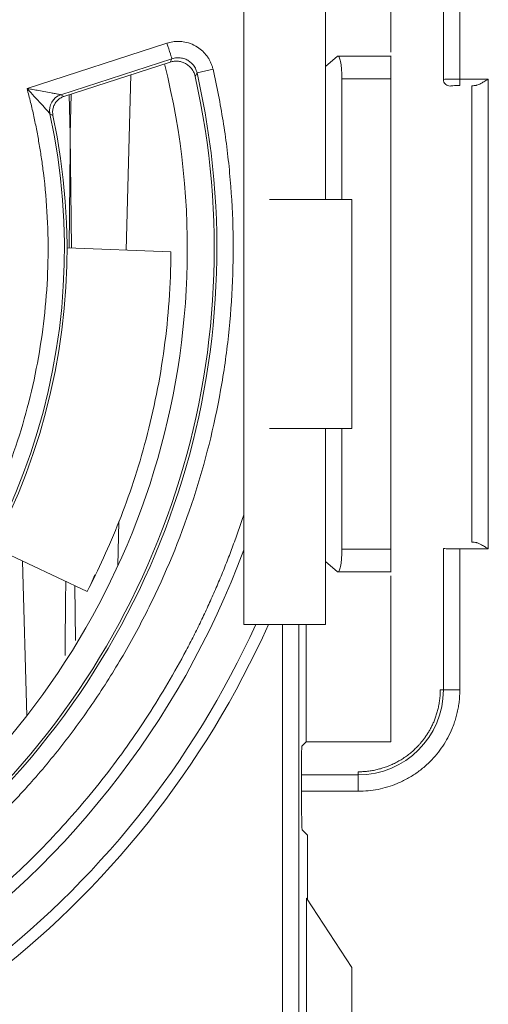
# Model space of a CAD drawing. Extents: x 11608 to 12028, y -1923 to -1626.
# Drawn here: x 11863 to 11870, y -1802 to -1787 of the extents above; entities that cross this region are included whole.
import ezdxf

# ---------------------------------------------------------------- set-up
doc = ezdxf.new("R2010")
doc.units = 0
doc.header["$MEASUREMENT"] = 0
doc.layers.get('0').update_dxf_attribs({"linetype": 'CONTINUOUS'})

msp = doc.modelspace()

# ---------------------------------------------------------------- linework, layer by layer
at = {"linetype": 'Continuous', "lineweight": 15}
for p, q in [((11868.521, -1784.844), (11868.521, -1787.382)), ((11869.574, -1785.74), (11869.574, -1787.795)), ((11866.271, -1786.64), (11866.271, -1794.462)), ((11865.097, -1787.247), (11862.961, -1787.941)), ((11863.477, -1788.035), (11865.174, -1787.484)), ((11865.145, -1787.536), (11865.174, -1787.484)), ((11867.521, -1787.604), (11867.705, -1787.447)), ((11868.522, -1787.444), (11867.703, -1787.444)), ((11865.559, -1787.702), (11865.53, -1787.755)), ((11865.559, -1787.702), (11865.802, -1787.647)), ((11867.771, -1787.794), (11868.521, -1787.794)), ((11867.771, -1787.794), (11867.771, -1789.64)), ((11868.521, -1787.794), (11868.521, -1794.986)), ((11870.008, -1787.795), (11870.008, -1794.985)), ((11863.477, -1788.035), (11863.524, -1788.062)), ((11863.605, -1788.036), (11863.621, -1788.644)), ((11863.621, -1788.644), (11863.637, -1788.025)), ((11863.357, -1788.352), (11863.31, -1788.326)), ((11867.771, -1789.64), (11867.521, -1789.64)), ((11867.921, -1789.64), (11867.771, -1789.64)), ((11867.921, -1793.14), (11867.921, -1789.64)), ((11865.159, -1790.441), (11863.571, -1790.378)), ((11867.521, -1793.14), (11867.771, -1793.14)), ((11867.771, -1793.14), (11867.921, -1793.14)), ((11867.771, -1793.14), (11867.771, -1794.986)), ((11868.521, -1794.986), (11867.771, -1794.986)), ((11869.574, -1794.985), (11869.574, -1797.14)), ((11867.705, -1795.333), (11867.521, -1795.176)), ((11867.703, -1795.336), (11868.522, -1795.336)), ((11868.521, -1795.398), (11868.521, -1797.936)), ((11866.864, -1796.14), (11866.649, -1796.14)), ((11866.864, -1803.483), (11866.864, -1796.14)), ((11867.225, -1796.14), (11867.114, -1796.14)), ((11867.114, -1796.14), (11867.114, -1803.483)), ((11867.225, -1796.14), (11867.521, -1796.14)), ((11867.225, -1797.936), (11867.225, -1796.14)), ((11869.574, -1797.14), (11869.324, -1797.14)), ((11867.16, -1798.001), (11867.225, -1797.936)), ((11868.521, -1797.936), (11867.225, -1797.936)), ((11868.021, -1798.692), (11867.156, -1798.692)), ((11867.245, -1799.364), (11867.165, -1799.284)), ((11867.229, -1803.598), (11867.229, -1800.327)), ((11867.229, -1800.327), (11867.921, -1801.39)), ((11867.921, -1801.39), (11867.921, -1803.848))]:
    msp.add_line(p, q, dxfattribs=at)
at = {"linetype": 'Continuous', "lineweight": 0}
for p, q in [((11869.324, -1785.74), (11869.324, -1787.803)), ((11867.521, -1787.604), (11867.521, -1786.64)), ((11863.524, -1788.062), (11865.145, -1787.536)), ((11867.521, -1789.64), (11867.521, -1787.604)), ((11864.544, -1787.731), (11864.474, -1790.414)), ((11869.574, -1787.795), (11870.008, -1787.795)), ((11869.759, -1787.902), (11869.759, -1794.878)), ((11863.639, -1790.38), (11863.621, -1788.644)), ((11867.521, -1789.64), (11866.663, -1789.64)), ((11866.663, -1793.14), (11867.521, -1793.14)), ((11867.521, -1795.176), (11867.521, -1793.14)), ((11864.365, -1794.565), (11864.347, -1795.245)), ((11862.442, -1794.957), (11863.88, -1795.634)), ((11869.324, -1794.977), (11869.324, -1797.14)), ((11870.008, -1794.985), (11869.574, -1794.985)), ((11862.955, -1797.538), (11862.893, -1795.17)), ((11867.521, -1796.14), (11867.521, -1795.176)), ((11863.995, -1795.38), (11863.94, -1795.516)), ((11863.699, -1796.384), (11863.691, -1795.545)), ((11869.275, -1797.141), (11869.324, -1797.14)), ((11867.156, -1798.934), (11867.156, -1798.151)), ((11868.021, -1798.442), (11867.156, -1798.442)), ((11868.021, -1798.394), (11868.021, -1798.442)), ((11868.021, -1798.692), (11868.021, -1798.442)), ((11867.245, -1800.351), (11867.245, -1799.364))]:
    msp.add_line(p, q, dxfattribs=at)
at = {"linetype": 'Continuous', "lineweight": 15, "flags": 128}
msp.add_lwpolyline([(11865.097, -1787.247), (11865.111, -1787.292), (11865.126, -1787.335), (11865.139, -1787.375), (11865.15, -1787.41), (11865.16, -1787.44), (11865.167, -1787.463), (11865.172, -1787.478), (11865.174, -1787.484)], dxfattribs=at)
at = {"linetype": 'Continuous', "lineweight": 15}
for centre, radius, start, end in [((11853.771, -1790.39), 11.638, 309.9418, 14.0582), ((11853.771, -1790.39), 12.09, 311.1561, 12.8439), ((11863.555, -1788.273), 0.25, 108.1621, 192.0487), ((11853.771, -1790.39), 9.76, 310.4661, 12.2108), ((11853.771, -1790.39), 13.323, 303.4827, 339.7533), ((11853.771, -1790.39), 13.927, 307.0693, 335.6145)]:
    msp.add_arc(centre, radius, start, end, dxfattribs=at)
at = {"linetype": 'Continuous', "lineweight": 0}
for centre, radius, start, end in [((11853.771, -1790.39), 12.05, 311.3695, 12.6305), ((11853.771, -1790.39), 9.8, 310.6824, 12.0047), ((11868.021, -1797.14), 1.302, 270, 0)]:
    msp.add_arc(centre, radius, start, end, dxfattribs=at)
at = {"linetype": 'Continuous', "lineweight": 15}
for points, knots in [([(11865.802, -1787.647), (11865.798, -1787.631), (11865.79, -1787.598), (11865.772, -1787.551), (11865.75, -1787.505), (11865.715, -1787.449), (11865.664, -1787.385), (11865.584, -1787.316), (11865.486, -1787.26), (11865.379, -1787.228), (11865.278, -1787.217), (11865.186, -1787.222), (11865.127, -1787.239), (11865.097, -1787.247)], [0, 0, 0, 0, 0.0558374, 0.1110459, 0.1660984, 0.2214717, 0.3283835, 0.4351186, 0.5659952, 0.696652, 0.7985865, 0.8987382, 1, 1, 1, 1]), ([(11865.174, -1787.484), (11865.186, -1787.481), (11865.21, -1787.474), (11865.247, -1787.469), (11865.284, -1787.469), (11865.32, -1787.473), (11865.355, -1787.482), (11865.387, -1787.493), (11865.416, -1787.508), (11865.452, -1787.531), (11865.494, -1787.57), (11865.537, -1787.63), (11865.551, -1787.678), (11865.559, -1787.702)], [0, 0, 0, 0, 0.074929, 0.15007, 0.224666, 0.297964, 0.369258, 0.437925, 0.503447, 0.565425, 0.69786, 0.844946, 1, 1, 1, 1]), ([(11867.705, -1787.447), (11867.707, -1787.446), (11867.712, -1787.443), (11867.718, -1787.444), (11867.725, -1787.45), (11867.733, -1787.464), (11867.742, -1787.488), (11867.751, -1787.527), (11867.759, -1787.576), (11867.766, -1787.637), (11867.77, -1787.711), (11867.771, -1787.766), (11867.771, -1787.794)], [0, 0, 0, 0, 0.070198, 0.138759, 0.206635, 0.27481, 0.389477, 0.501337, 0.612595, 0.727079, 0.862048, 1, 1, 1, 1]), ([(11868.521, -1787.794), (11868.521, -1787.781), (11868.521, -1787.756), (11868.521, -1787.719), (11868.521, -1787.683), (11868.521, -1787.637), (11868.521, -1787.582), (11868.521, -1787.527), (11868.521, -1787.484), (11868.521, -1787.456), (11868.521, -1787.441), (11868.521, -1787.445), (11868.521, -1787.447)], [0, 0, 0, 0, 0.062846, 0.125021, 0.187252, 0.250264, 0.375002, 0.500175, 0.624912, 0.750084, 0.874931, 1, 1, 1, 1]), ([(11861.892, -1799.681), (11861.95, -1799.63), (11862.064, -1799.529), (11862.233, -1799.373), (11862.399, -1799.214), (11862.561, -1799.052), (11862.721, -1798.887), (11862.877, -1798.718), (11863.164, -1798.4), (11863.563, -1797.915), (11864.047, -1797.239), (11864.488, -1796.527), (11865.014, -1795.53), (11865.544, -1794.215), (11865.888, -1792.84), (11866.048, -1791.724), (11866.11, -1790.889), (11866.116, -1790.058), (11866.074, -1789.374), (11866.015, -1788.834), (11865.957, -1788.436), (11865.888, -1788.04), (11865.831, -1787.778), (11865.802, -1787.647)], [0, 0, 0, 0, 0.0173062, 0.0345982, 0.0518821, 0.0691638, 0.0864492, 0.1037445, 0.1210557, 0.183237, 0.2454387, 0.3087883, 0.3721577, 0.5000018, 0.6278459, 0.6911955, 0.7545649, 0.8167462, 0.8789479, 0.9092233, 0.9394689, 0.9697171, 1, 1, 1, 1]), ([(11862.961, -1787.941), (11862.979, -1788.012), (11863.016, -1788.153), (11863.065, -1788.367), (11863.109, -1788.582), (11863.148, -1788.798), (11863.182, -1789.015), (11863.232, -1789.384), (11863.278, -1789.908), (11863.288, -1790.593), (11863.248, -1791.281), (11863.127, -1792.203), (11862.849, -1793.34), (11862.406, -1794.422), (11861.962, -1795.24), (11861.589, -1795.82), (11861.179, -1796.367), (11860.786, -1796.82), (11860.423, -1797.191), (11860.103, -1797.492), (11859.879, -1797.679), (11859.766, -1797.773)], [0, 0, 0, 0, 0.020098, 0.040177, 0.060246, 0.080316, 0.100398, 0.120503, 0.182635, 0.24479, 0.308258, 0.371751, 0.500004, 0.628257, 0.691725, 0.755218, 0.817349, 0.879505, 0.919679, 0.959815, 1, 1, 1, 1]), ([(11862.961, -1787.941), (11862.984, -1787.945), (11863.035, -1787.954), (11863.121, -1787.969), (11863.223, -1787.987), (11863.317, -1788.005), (11863.386, -1788.018), (11863.428, -1788.026), (11863.454, -1788.031), (11863.471, -1788.034), (11863.475, -1788.035), (11863.477, -1788.035)], [0, 0, 0, 0, 0.112429, 0.255335, 0.427674, 0.625467, 0.743358, 0.824527, 0.891645, 0.94976, 1, 1, 1, 1]), ([(11863.31, -1788.326), (11863.307, -1788.322), (11863.289, -1788.302), (11863.239, -1788.246), (11863.208, -1788.212), (11863.109, -1788.103), (11863.035, -1788.022), (11862.961, -1787.941)], [0, 0, 0, 0, 0.25, 0.25, 0.5, 0.5, 1, 1, 1, 1]), ([(11869.398, -1787.797), (11869.407, -1787.797), (11869.423, -1787.797), (11869.451, -1787.796), (11869.48, -1787.796), (11869.511, -1787.795), (11869.542, -1787.795), (11869.563, -1787.795), (11869.574, -1787.795)], [0, 0, 0, 0, 0.172493, 0.342652, 0.510481, 0.67598, 0.839152, 1, 1, 1, 1]), ([(11863.621, -1788.644), (11863.616, -1789.184), (11863.61, -1789.762), (11863.604, -1790.34), (11863.604, -1790.379)], [0, 0, 0, 0, 0.932482, 1, 1, 1, 1]), ([(11866.271, -1794.462), (11866.245, -1794.541), (11866.192, -1794.7), (11866.107, -1794.936), (11866.019, -1795.171), (11865.925, -1795.403), (11865.827, -1795.634), (11865.725, -1795.863), (11865.619, -1796.09), (11865.508, -1796.315), (11865.255, -1796.803), (11864.826, -1797.536), (11864.162, -1798.471), (11863.419, -1799.345), (11862.767, -1799.988), (11862.253, -1800.438), (11861.903, -1800.723), (11861.544, -1800.996), (11861.176, -1801.257), (11860.923, -1801.421), (11860.796, -1801.502)], [0, 0, 0, 0, 0.027617, 0.055199, 0.082757, 0.1103, 0.137839, 0.165384, 0.192945, 0.220532, 0.248154, 0.374065, 0.500004, 0.625915, 0.751854, 0.801537, 0.851135, 0.900705, 0.950307, 1, 1, 1, 1]), ([(11866.271, -1795.001), (11866.271, -1794.914), (11866.271, -1794.825), (11866.271, -1794.644), (11866.271, -1794.553), (11866.271, -1794.462)], [0, 0, 0, 0, 0.5, 0.5, 1, 1, 1, 1]), ([(11867.771, -1794.986), (11867.771, -1795.001), (11867.771, -1795.028), (11867.77, -1795.069), (11867.768, -1795.108), (11867.764, -1795.154), (11867.759, -1795.204), (11867.751, -1795.253), (11867.742, -1795.292), (11867.731, -1795.322), (11867.718, -1795.34), (11867.709, -1795.335), (11867.705, -1795.333)], [0, 0, 0, 0, 0.069838, 0.138003, 0.205513, 0.27341, 0.387463, 0.499144, 0.610573, 0.725665, 0.861283, 1, 1, 1, 1]), ([(11868.521, -1795.333), (11868.521, -1795.334), (11868.521, -1795.337), (11868.521, -1795.336), (11868.521, -1795.332), (11868.521, -1795.32), (11868.521, -1795.296), (11868.521, -1795.253), (11868.521, -1795.198), (11868.521, -1795.133), (11868.521, -1795.061), (11868.521, -1795.011), (11868.521, -1794.986)], [0, 0, 0, 0, 0.062846, 0.125021, 0.187252, 0.250264, 0.375002, 0.500175, 0.624912, 0.750084, 0.874931, 1, 1, 1, 1]), ([(11863.552, -1795.48), (11863.55, -1795.746), (11863.546, -1796.123), (11863.542, -1796.501), (11863.541, -1796.613)], [0, 0, 0, 0, 0.70359, 1, 1, 1, 1]), ([(11867.114, -1796.14), (11867.113, -1796.14), (11867.112, -1796.14), (11867.105, -1796.14), (11867.093, -1796.14), (11867.072, -1796.14), (11867.04, -1796.14), (11867, -1796.14), (11866.957, -1796.14), (11866.911, -1796.14), (11866.88, -1796.14), (11866.864, -1796.14)], [0, 0, 0, 0, 0.079704, 0.159455, 0.240468, 0.368772, 0.500067, 0.628373, 0.759669, 0.879111, 1, 1, 1, 1]), ([(11869.119, -1798.238), (11869.098, -1798.258), (11869.056, -1798.299), (11868.989, -1798.355), (11868.92, -1798.407), (11868.848, -1798.455), (11868.773, -1798.499), (11868.696, -1798.539), (11868.596, -1798.584), (11868.472, -1798.628), (11868.325, -1798.665), (11868.174, -1798.688), (11868.072, -1798.691), (11868.021, -1798.692)], [0, 0, 0, 0, 0.071979, 0.1434, 0.214488, 0.28547, 0.356576, 0.428033, 0.500065, 0.625619, 0.749978, 0.874364, 1, 1, 1, 1])]:
    msp.add_open_spline(points, degree=3, knots=knots, dxfattribs=at)
at = {"linetype": 'Continuous', "lineweight": 0}
for points, knots in [([(11865.53, -1787.755), (11865.526, -1787.743), (11865.52, -1787.718), (11865.504, -1787.683), (11865.485, -1787.651), (11865.462, -1787.622), (11865.437, -1787.597), (11865.411, -1787.576), (11865.377, -1787.554), (11865.331, -1787.534), (11865.272, -1787.521), (11865.208, -1787.52), (11865.166, -1787.53), (11865.145, -1787.536)], [0, 0, 0, 0, 0.077061, 0.153929, 0.22971, 0.303542, 0.374646, 0.442359, 0.506157, 0.617668, 0.739559, 0.868419, 1, 1, 1, 1]), ([(11869.353, -1787.873), (11869.355, -1787.875), (11869.365, -1787.885), (11869.389, -1787.899), (11869.412, -1787.902), (11869.424, -1787.903)], [0, 0, 0, 0, 0.105466, 0.552733, 1, 1, 1, 1]), ([(11869.424, -1787.903), (11869.424, -1787.901), (11869.441, -1787.899), (11869.496, -1787.896), (11869.535, -1787.895), (11869.574, -1787.895)], [0, 0, 0, 0, 0.5, 0.5, 1, 1, 1, 1]), ([(11869.836, -1787.89), (11869.832, -1787.891), (11869.824, -1787.894), (11869.816, -1787.895), (11869.813, -1787.895)], [0, 0, 0, 0, 0.526727, 1, 1, 1, 1]), ([(11869.895, -1787.864), (11869.884, -1787.87), (11869.864, -1787.88), (11869.845, -1787.887), (11869.836, -1787.89)], [0, 0, 0, 0, 0.5264416, 1, 1, 1, 1]), ([(11870.008, -1787.795), (11869.996, -1787.803), (11869.973, -1787.817), (11869.942, -1787.837), (11869.916, -1787.852), (11869.901, -1787.86), (11869.895, -1787.864)], [0, 0, 0, 0, 0.320538, 0.593965, 0.820385, 1, 1, 1, 1]), ([(11863.524, -1788.062), (11863.514, -1788.066), (11863.494, -1788.073), (11863.466, -1788.089), (11863.441, -1788.107), (11863.419, -1788.128), (11863.4, -1788.151), (11863.379, -1788.183), (11863.36, -1788.228), (11863.348, -1788.289), (11863.354, -1788.331), (11863.357, -1788.352)], [0, 0, 0, 0, 0.087576, 0.174693, 0.260402, 0.343805, 0.424108, 0.50065, 0.657093, 0.825766, 1, 1, 1, 1]), ([(11863.88, -1795.634), (11864.049, -1795.306), (11864.215, -1794.948), (11864.521, -1794.171), (11864.661, -1793.752), (11864.898, -1792.855), (11864.992, -1792.39), (11865.121, -1791.435), (11865.156, -1790.944), (11865.159, -1790.441)], [0, 0, 0, 0, 0.25, 0.25, 0.5, 0.5, 0.75, 0.75, 1, 1, 1, 1]), ([(11869.574, -1794.985), (11869.563, -1794.985), (11869.542, -1794.985), (11869.511, -1794.985), (11869.48, -1794.984), (11869.451, -1794.984), (11869.423, -1794.983), (11869.407, -1794.983), (11869.398, -1794.983)], [0, 0, 0, 0, 0.16245, 0.326584, 0.492404, 0.659912, 0.82911, 1, 1, 1, 1]), ([(11869.813, -1794.885), (11869.816, -1794.885), (11869.824, -1794.886), (11869.832, -1794.889), (11869.836, -1794.89)], [0, 0, 0, 0, 0.487194, 1, 1, 1, 1]), ([(11869.836, -1794.89), (11869.842, -1794.892), (11869.854, -1794.896), (11869.873, -1794.905), (11869.887, -1794.912), (11869.894, -1794.916)], [0, 0, 0, 0, 0.301448, 0.634169, 1, 1, 1, 1]), ([(11869.894, -1794.916), (11869.903, -1794.921), (11869.921, -1794.931), (11869.946, -1794.946), (11869.976, -1794.964), (11869.996, -1794.977), (11870.008, -1794.985)], [0, 0, 0, 0, 0.229068, 0.487042, 0.669239, 1, 1, 1, 1]), ([(11869.275, -1797.141), (11869.274, -1797.167), (11869.273, -1797.22), (11869.266, -1797.296), (11869.254, -1797.37), (11869.239, -1797.441), (11869.22, -1797.508), (11869.199, -1797.572), (11869.175, -1797.632), (11869.149, -1797.689), (11869.121, -1797.743), (11869.092, -1797.793), (11869.062, -1797.84), (11869.031, -1797.883), (11869, -1797.923), (11868.969, -1797.961), (11868.939, -1797.995), (11868.918, -1798.016), (11868.908, -1798.026)], [0, 0, 0, 0, 0.08072, 0.159011, 0.234874, 0.308308, 0.379313, 0.447889, 0.514035, 0.577752, 0.639038, 0.697895, 0.754322, 0.808319, 0.859885, 0.909021, 0.955726, 1, 1, 1, 1]), ([(11869.574, -1797.14), (11869.573, -1797.169), (11869.572, -1797.228), (11869.565, -1797.314), (11869.553, -1797.4), (11869.536, -1797.485), (11869.514, -1797.569), (11869.488, -1797.653), (11869.448, -1797.755), (11869.393, -1797.873), (11869.314, -1798.004), (11869.224, -1798.127), (11869.154, -1798.201), (11869.119, -1798.238)], [0, 0, 0, 0, 0.071979, 0.1434, 0.214488, 0.28547, 0.356576, 0.428033, 0.500065, 0.625619, 0.749978, 0.874364, 1, 1, 1, 1]), ([(11867.156, -1798.151), (11867.156, -1798.144), (11867.156, -1798.13), (11867.156, -1798.109), (11867.156, -1798.088), (11867.157, -1798.067), (11867.157, -1798.039), (11867.158, -1798.009), (11867.159, -1798.004), (11867.16, -1798.001)], [0, 0, 0, 0, 0.094411, 0.184333, 0.271531, 0.380676, 0.501587, 0.750305, 1, 1, 1, 1]), ([(11868.908, -1798.026), (11868.889, -1798.045), (11868.85, -1798.082), (11868.789, -1798.132), (11868.726, -1798.178), (11868.66, -1798.22), (11868.592, -1798.257), (11868.523, -1798.29), (11868.453, -1798.318), (11868.382, -1798.342), (11868.31, -1798.361), (11868.238, -1798.376), (11868.165, -1798.386), (11868.093, -1798.393), (11868.045, -1798.393), (11868.021, -1798.394)], [0, 0, 0, 0, 0.081017, 0.161352, 0.241004, 0.319975, 0.398262, 0.475868, 0.552791, 0.629032, 0.704591, 0.779467, 0.85366, 0.927171, 1, 1, 1, 1]), ([(11867.165, -1799.284), (11867.165, -1799.283), (11867.164, -1799.282), (11867.163, -1799.275), (11867.162, -1799.266), (11867.161, -1799.249), (11867.16, -1799.221), (11867.159, -1799.179), (11867.158, -1799.131), (11867.157, -1799.074), (11867.156, -1799.008), (11867.156, -1798.959), (11867.156, -1798.934)], [0, 0, 0, 0, 0.071575, 0.140084, 0.206243, 0.270845, 0.380686, 0.500202, 0.619269, 0.729541, 0.859818, 1, 1, 1, 1])]:
    msp.add_open_spline(points, degree=3, knots=knots, dxfattribs=at)
at = {"linetype": 'Continuous', "lineweight": 15}
for points in [[(11869.324, -1787.803), (11869.325, -1787.801), (11869.352, -1787.799), (11869.398, -1787.797)], [(11866.271, -1796.14), (11866.271, -1795.765), (11866.271, -1795.385), (11866.271, -1795.001)], [(11866.649, -1796.14), (11865.678, -1798.315), (11864.172, -1800.209), (11862.271, -1801.644)], [(11866.456, -1796.14), (11866.394, -1796.14), (11866.333, -1796.14), (11866.271, -1796.14)], [(11866.649, -1796.14), (11866.578, -1796.14), (11866.508, -1796.14), (11866.456, -1796.14)]]:
    msp.add_open_spline(points, degree=3, dxfattribs=at)
at = {"linetype": 'Continuous', "lineweight": 0}
for points in [[(11869.324, -1787.803), (11869.324, -1787.829), (11869.334, -1787.855), (11869.353, -1787.873)], [(11869.574, -1787.864), (11869.574, -1787.846), (11869.574, -1787.82), (11869.574, -1787.795)], [(11869.574, -1787.895), (11869.574, -1787.894), (11869.574, -1787.882), (11869.574, -1787.864)], [(11869.813, -1787.895), (11869.781, -1787.897), (11869.762, -1787.9), (11869.759, -1787.902)], [(11869.398, -1794.983), (11869.352, -1794.981), (11869.325, -1794.979), (11869.324, -1794.977)], [(11869.759, -1794.878), (11869.762, -1794.88), (11869.781, -1794.883), (11869.813, -1794.885)]]:
    msp.add_open_spline(points, degree=3, dxfattribs=at)

doc.saveas('drawing.dxf')
